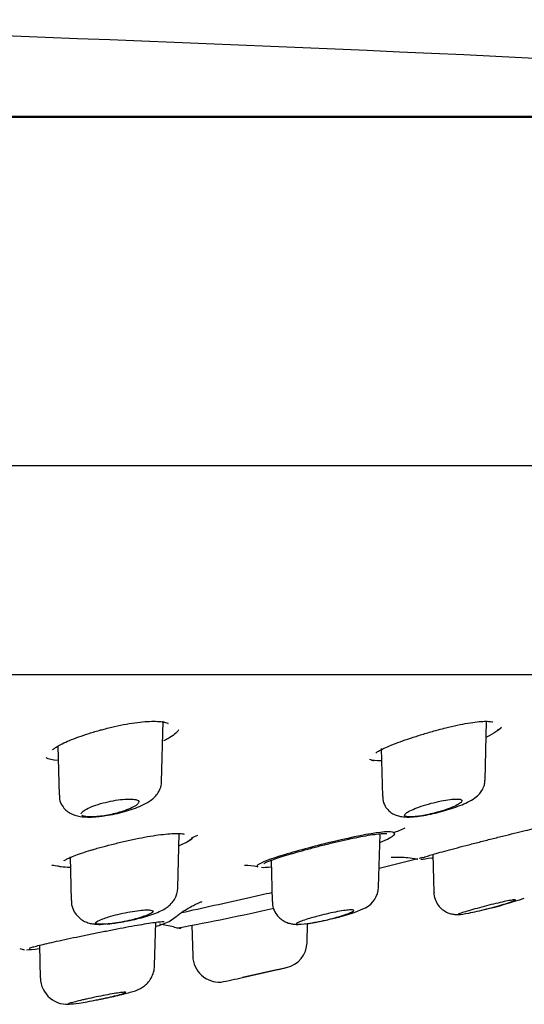
# Model space of a CAD drawing. Units: millimetres. Extents: x -18 to 389, y -18 to 433.
# Drawn here: x 125 to 138, y 333 to 359 of the extents above; entities that cross this region are included whole.
import ezdxf

# ---------------------------------------------------------------- set-up
doc = ezdxf.new("R2010")
doc.units = ezdxf.units.MM
for name, color, linetype in [('$DDT_AUDIT_GENERATED_(2B6)', 7, 'Continuous'), ('$DDT_AUDIT_GENERATED_(82)', 7, 'Continuous'), ('$DDT_AUDIT_GENERATED_(AF)', 7, 'Continuous'), ('A4241009_0__DECK', 7, 'Continuous'), ('Default', 7, 'Continuous')]:
    doc.layers.add(name, color=color, linetype=linetype)

# ---------------------------------------------------------------- blocks, each defined once
blk = doc.blocks.new('SE')
at = {"layer": '$DDT_AUDIT_GENERATED_(2B6)', "color": 7, "linetype": 'Continuous'}
for p, q in [((128.524, 339.272), (128.566, 340.867)), ((137.058, 339.313), (137.099, 340.867)), ((125.785, 340.22), (125.819, 338.917)), ((134.32, 340.151), (134.353, 338.882)), ((128.95, 336.473), (128.987, 337.908)), ((134.25, 336.494), (134.287, 337.903)), ((126.109, 337.298), (126.139, 336.139)), ((135.681, 337.358), (135.707, 336.361)), ((131.411, 337.202), (131.44, 336.117)), ((128.34, 334.427), (128.37, 335.569)), ((129.324, 335.492), (129.345, 334.674)), ((132.364, 335.036), (132.377, 335.537)), ((125.298, 334.962), (125.321, 334.098)), ((130.661, 334.112), (131.821, 334.374)), ((131.601, 334.323), (130.661, 334.112)), ((125.321, 334.098), (125.321, 334.097))]:
    blk.add_line(p, q, dxfattribs=at)
for centre, radius, start, end in [((128.351, 336.48), 0.597, 328.6817, 359.0651), ((133.628, 336.504), 0.616, 296.2339, 359.0966), ((134.857, 345.416), 9.76, 282.9735, 289.3687), ((132.114, 339.876), 4.311, 281.2329, 294.4746), ((131.561, 341.442), 5.96, 280.0076, 283.5182), ((131.664, 335.056), 0.7, 282.7378, 358.3286), ((130.045, 334.69), 0.7, 181.374, 273.7862), ((84.831, 538.536), 209.5, 282.89908, 282.95966), ((125.941, 355.194), 21.604, 281.0654, 282.6201), ((126.033, 334.113), 0.707, 181.2162, 279.4429)]:
    blk.add_arc(centre, radius, start, end, dxfattribs=at)
for points, knots in [([(135.319, 338.368), (135.364, 338.374), (135.471, 338.388), (135.686, 338.432), (135.933, 338.494), (136.177, 338.567), (136.404, 338.647), (136.613, 338.738), (136.775, 338.83), (136.909, 338.942), (137, 339.072), (137.051, 339.199), (137.052, 339.278), (137.052, 339.312)], [0, 0, 0, 0, 0.058616, 0.165921, 0.272041, 0.378567, 0.488582, 0.603633, 0.732543, 0.824279, 0.889727, 0.959098, 1, 1, 1, 1]), ([(126.907, 338.364), (126.957, 338.37), (127.074, 338.382), (127.297, 338.425), (127.545, 338.485), (127.785, 338.56), (128.008, 338.648), (128.182, 338.74), (128.317, 338.842), (128.419, 338.951), (128.492, 339.088), (128.528, 339.207), (128.522, 339.266), (128.521, 339.273)], [0, 0, 0, 0, 0.065014, 0.178593, 0.293185, 0.409326, 0.531372, 0.666995, 0.756599, 0.832611, 0.910913, 0.990942, 1, 1, 1, 1]), ([(125.826, 338.918), (125.826, 338.88), (125.827, 338.79), (125.89, 338.646), (125.993, 338.523), (126.112, 338.439), (126.242, 338.385), (126.391, 338.352), (126.568, 338.34), (126.751, 338.345), (126.864, 338.359), (126.907, 338.364)], [0, 0, 0, 0, 0.068548, 0.18987, 0.292879, 0.390784, 0.493124, 0.610828, 0.76238, 0.923948, 1, 1, 1, 1]), ([(126.418, 338.461), (126.418, 338.461), (126.418, 338.461), (126.418, 338.461), (126.435, 338.484), (126.466, 338.509), (126.509, 338.535), (126.554, 338.561), (126.612, 338.59), (126.68, 338.617), (126.749, 338.644), (126.829, 338.671), (126.914, 338.696), (126.998, 338.72), (127.089, 338.743), (127.179, 338.761), (127.265, 338.779), (127.354, 338.793), (127.436, 338.803), (127.514, 338.812), (127.589, 338.817), (127.653, 338.818), (127.715, 338.819), (127.769, 338.815), (127.811, 338.808), (127.853, 338.801), (127.884, 338.789), (127.902, 338.775), (127.92, 338.76), (127.925, 338.742), (127.917, 338.721), (127.908, 338.7), (127.885, 338.676), (127.851, 338.651), (127.814, 338.625), (127.764, 338.598), (127.703, 338.571), (127.641, 338.543), (127.566, 338.515), (127.486, 338.489), (127.455, 338.479), (127.423, 338.47), (127.39, 338.461)], [0, 0, 0, 0, 0.000031, 0.000031, 0.000031, 0.080794, 0.080794, 0.080794, 0.1648, 0.1648, 0.1648, 0.250361, 0.250361, 0.250361, 0.334874, 0.334874, 0.334874, 0.416123, 0.416123, 0.416123, 0.49355, 0.49355, 0.49355, 0.568422, 0.568422, 0.568422, 0.642961, 0.642961, 0.642961, 0.719339, 0.719339, 0.719339, 0.798987, 0.798987, 0.798987, 0.88211, 0.88211, 0.88211, 0.967438, 0.967438, 0.967438, 1, 1, 1, 1]), ([(134.36, 338.882), (134.359, 338.855), (134.356, 338.773), (134.412, 338.635), (134.51, 338.509), (134.625, 338.426), (134.745, 338.375), (134.868, 338.349), (135.021, 338.34), (135.173, 338.347), (135.285, 338.363), (135.319, 338.368)], [0, 0, 0, 0, 0.053941, 0.1851, 0.295362, 0.395769, 0.494584, 0.600823, 0.727799, 0.92774, 1, 1, 1, 1]), ([(134.997, 338.461), (135.001, 338.463), (135.005, 338.466), (135.01, 338.469), (135.047, 338.492), (135.097, 338.518), (135.157, 338.544), (135.219, 338.571), (135.293, 338.599), (135.373, 338.626), (135.453, 338.654), (135.542, 338.68), (135.632, 338.705), (135.72, 338.728), (135.812, 338.75), (135.899, 338.767), (135.982, 338.784), (136.063, 338.797), (136.134, 338.806), (136.202, 338.814), (136.263, 338.819), (136.312, 338.818), (136.359, 338.818), (136.396, 338.814), (136.419, 338.805), (136.443, 338.797), (136.454, 338.785), (136.452, 338.77), (136.45, 338.754), (136.434, 338.735), (136.407, 338.714), (136.378, 338.692), (136.335, 338.667), (136.283, 338.642), (136.228, 338.616), (136.16, 338.588), (136.086, 338.561), (136.01, 338.533), (135.925, 338.506), (135.837, 338.48), (135.813, 338.474), (135.79, 338.467), (135.766, 338.461)], [0, 0, 0, 0, 0.009309, 0.009309, 0.009309, 0.090502, 0.090502, 0.090502, 0.174812, 0.174812, 0.174812, 0.260398, 0.260398, 0.260398, 0.344626, 0.344626, 0.344626, 0.425421, 0.425421, 0.425421, 0.50246, 0.50246, 0.50246, 0.577176, 0.577176, 0.577176, 0.651834, 0.651834, 0.651834, 0.72855, 0.72855, 0.72855, 0.808632, 0.808632, 0.808632, 0.892117, 0.892117, 0.892117, 0.977565, 0.977565, 0.977565, 1, 1, 1, 1]), ([(127.39, 338.461), (127.266, 338.426), (127.132, 338.398), (126.876, 338.359), (126.753, 338.349), (126.555, 338.349), (126.481, 338.359), (126.433, 338.382), (126.427, 338.385), (126.421, 338.389)], [0, 0, 0, 0, 0.25, 0.25, 0.5, 0.5, 0.75, 0.75, 0.7937485, 0.7937485, 0.7937485, 0.7937485]), ([(135.766, 338.461), (135.637, 338.426), (135.505, 338.398), (135.266, 338.359), (135.158, 338.349), (135.001, 338.349), (134.952, 338.359), (134.925, 338.398), (134.946, 338.426), (134.997, 338.461)], [0, 0, 0, 0, 0.25, 0.25, 0.5, 0.5, 0.75, 0.75, 1, 1, 1, 1]), ([(135.712, 336.361), (135.711, 336.344), (135.706, 336.271), (135.749, 336.135), (135.837, 335.99), (135.951, 335.885), (136.066, 335.82), (136.176, 335.785), (136.271, 335.772), (136.341, 335.771), (136.371, 335.773), (136.385, 335.774)], [0, 0, 0, 0, 0.044934, 0.216983, 0.382919, 0.524652, 0.64941, 0.758403, 0.854248, 0.941137, 1, 1, 1, 1]), ([(126.145, 336.139), (126.144, 336.118), (126.139, 336.036), (126.189, 335.89), (126.284, 335.745), (126.399, 335.642), (126.521, 335.575), (126.645, 335.536), (126.771, 335.516), (126.879, 335.513), (126.956, 335.515), (126.983, 335.516)], [0, 0, 0, 0, 0.0377266, 0.1655875, 0.273371, 0.3697665, 0.4601466, 0.5497816, 0.6463703, 0.7648059, 0.8305829, 0.8305829, 0.8305829, 0.8305829]), ([(127.214, 335.538), (127.255, 335.542), (127.361, 335.555), (127.572, 335.592), (127.817, 335.644), (128.054, 335.705), (128.275, 335.773), (128.46, 335.844), (128.603, 335.916), (128.726, 336.004), (128.812, 336.093), (128.849, 336.152), (128.861, 336.17)], [0, 0, 0, 0, 0.063303, 0.18704, 0.307886, 0.429963, 0.555815, 0.689321, 0.807694, 0.88499, 0.969678, 1, 1, 1, 1]), ([(131.447, 336.117), (131.446, 336.085), (131.444, 335.994), (131.502, 335.844), (131.604, 335.706), (131.72, 335.613), (131.837, 335.556), (131.949, 335.525), (132.054, 335.513), (132.121, 335.513), (132.158, 335.515), (132.161, 335.515)], [0, 0, 0, 0, 0.0516403, 0.1699532, 0.2690407, 0.3558513, 0.4330962, 0.5050132, 0.5785861, 0.6666504, 0.6748341, 0.6748341, 0.6748341, 0.6748341]), ([(137.1, 335.919), (137.151, 335.932), (137.201, 335.945), (137.25, 335.958), (137.336, 335.981), (137.42, 336.005), (137.495, 336.027), (137.57, 336.048), (137.638, 336.069), (137.693, 336.087), (137.747, 336.105), (137.79, 336.121), (137.819, 336.132), (137.846, 336.144), (137.86, 336.152), (137.858, 336.157), (137.857, 336.161), (137.842, 336.162), (137.814, 336.159), (137.786, 336.156), (137.745, 336.149), (137.694, 336.14), (137.643, 336.13), (137.581, 336.117), (137.513, 336.102), (137.443, 336.086), (137.365, 336.068), (137.285, 336.049), (137.202, 336.028), (137.115, 336.006), (137.031, 335.984), (136.949, 335.963), (136.867, 335.94), (136.792, 335.919)], [0, 0, 0, 0, 0.056782, 0.056782, 0.056782, 0.155827, 0.155827, 0.155827, 0.255043, 0.255043, 0.255043, 0.352282, 0.352282, 0.352282, 0.446326, 0.446326, 0.446326, 0.537507, 0.537507, 0.537507, 0.627398, 0.627398, 0.627398, 0.717998, 0.717998, 0.717998, 0.810945, 0.810945, 0.810945, 0.906958, 0.906958, 0.906958, 1, 1, 1, 1]), ([(126.969, 335.658), (127.015, 335.675), (127.068, 335.693), (127.126, 335.711), (127.2, 335.733), (127.283, 335.756), (127.368, 335.777), (127.454, 335.798), (127.544, 335.817), (127.632, 335.834), (127.718, 335.85), (127.803, 335.864), (127.881, 335.874), (127.956, 335.884), (128.026, 335.891), (128.085, 335.894), (128.142, 335.897), (128.19, 335.896), (128.224, 335.892), (128.258, 335.887), (128.28, 335.88), (128.289, 335.869), (128.297, 335.859), (128.292, 335.845), (128.274, 335.829), (128.256, 335.813), (128.224, 335.794), (128.18, 335.774), (128.135, 335.754), (128.077, 335.731), (128.01, 335.709), (127.958, 335.692), (127.9, 335.675), (127.839, 335.658)], [0, 0, 0, 0, 0.077535, 0.077535, 0.077535, 0.176237, 0.176237, 0.176237, 0.274679, 0.274679, 0.274679, 0.370903, 0.370903, 0.370903, 0.464012, 0.464012, 0.464012, 0.5546, 0.5546, 0.5546, 0.644316, 0.644316, 0.644316, 0.735064, 0.735064, 0.735064, 0.828281, 0.828281, 0.828281, 0.92444, 0.92444, 0.92444, 1, 1, 1, 1]), ([(132.987, 335.658), (133.057, 335.676), (133.126, 335.694), (133.189, 335.713), (133.266, 335.735), (133.337, 335.758), (133.396, 335.779), (133.455, 335.799), (133.503, 335.819), (133.537, 335.835), (133.569, 335.851), (133.588, 335.865), (133.592, 335.875), (133.595, 335.885), (133.584, 335.891), (133.559, 335.894), (133.535, 335.897), (133.497, 335.896), (133.448, 335.891), (133.4, 335.887), (133.34, 335.879), (133.274, 335.868), (133.207, 335.857), (133.131, 335.843), (133.053, 335.827), (132.973, 335.811), (132.888, 335.792), (132.805, 335.772), (132.719, 335.752), (132.633, 335.729), (132.554, 335.707), (132.494, 335.691), (132.437, 335.674), (132.386, 335.658)], [0, 0, 0, 0, 0.080695, 0.080695, 0.080695, 0.179424, 0.179424, 0.179424, 0.277827, 0.277827, 0.277827, 0.373963, 0.373963, 0.373963, 0.466983, 0.466983, 0.466983, 0.557518, 0.557518, 0.557518, 0.647239, 0.647239, 0.647239, 0.738045, 0.738045, 0.738045, 0.831351, 0.831351, 0.831351, 0.927594, 0.927594, 0.927594, 1, 1, 1, 1]), ([(136.792, 335.919), (136.715, 335.897), (136.645, 335.877), (136.521, 335.841), (136.468, 335.826), (136.373, 335.795), (136.344, 335.782), (136.344, 335.777)], [0, 0, 0, 0, 0.125, 0.125, 0.25, 0.25, 0.4235869, 0.4235869, 0.4235869, 0.4235869]), ([(136.37, 335.773), (136.412, 335.775), (136.503, 335.788), (136.762, 335.838), (136.93, 335.875), (137.1, 335.919)], [0.5205603, 0.5205603, 0.5205603, 0.5205603, 0.75, 0.75, 1, 1, 1, 1]), ([(127.839, 335.658), (127.761, 335.636), (127.68, 335.617), (127.511, 335.582), (127.425, 335.566), (127.177, 335.529), (127.026, 335.515), (126.821, 335.515), (126.77, 335.528), (126.789, 335.579), (126.857, 335.615), (126.969, 335.658)], [0, 0, 0, 0, 0.125, 0.125, 0.25, 0.25, 0.5, 0.5, 0.75, 0.75, 1, 1, 1, 1]), ([(127.089, 335.523), (127.097, 335.524), (127.136, 335.528), (127.176, 335.533), (127.214, 335.538)], [0.91194399, 0.91194399, 0.91194399, 0.91194399, 0.9293079, 1, 1, 1, 1]), ([(132.386, 335.658), (132.317, 335.636), (132.259, 335.617), (132.163, 335.582), (132.127, 335.567), (132.059, 335.529), (132.072, 335.515), (132.213, 335.515), (132.338, 335.528), (132.645, 335.579), (132.821, 335.615), (132.987, 335.658)], [0, 0, 0, 0, 0.125, 0.125, 0.25, 0.25, 0.5, 0.5, 0.75, 0.75, 1, 1, 1, 1]), ([(132.314, 335.528), (132.316, 335.528), (132.378, 335.535), (132.47, 335.548), (132.566, 335.567), (132.597, 335.573)], [0.8014984, 0.8014984, 0.8014984, 0.8014984, 0.8057715, 0.9472334, 1, 1, 1, 1]), ([(126.809, 333.521), (126.85, 333.529), (126.955, 333.549), (127.154, 333.591), (127.374, 333.641), (127.572, 333.689), (127.733, 333.733), (127.839, 333.766), (127.946, 333.812), (128.05, 333.873), (128.157, 333.967), (128.253, 334.095), (128.323, 334.256), (128.333, 334.363), (128.338, 334.425)], [0, 0, 0, 0, 0.051851, 0.158248, 0.265791, 0.374221, 0.486109, 0.592862, 0.648018, 0.704678, 0.769187, 0.843977, 0.923045, 1, 1, 1, 1]), ([(126.8, 333.52), (126.842, 333.528), (126.884, 333.537), (126.926, 333.546), (127.011, 333.564), (127.095, 333.583), (127.172, 333.6), (127.248, 333.618), (127.319, 333.636), (127.378, 333.651), (127.436, 333.666), (127.484, 333.68), (127.518, 333.691), (127.551, 333.702), (127.571, 333.711), (127.576, 333.716), (127.581, 333.722), (127.571, 333.724), (127.548, 333.724), (127.525, 333.723), (127.489, 333.72), (127.441, 333.714), (127.394, 333.708), (127.335, 333.699), (127.268, 333.688), (127.201, 333.677), (127.125, 333.663), (127.046, 333.648), (126.965, 333.633), (126.879, 333.616), (126.795, 333.599), (126.709, 333.581), (126.623, 333.562), (126.543, 333.544), (126.507, 333.536), (126.472, 333.528), (126.438, 333.52)], [0, 0, 0, 0, 0.045526, 0.045526, 0.045526, 0.139075, 0.139075, 0.139075, 0.233131, 0.233131, 0.233131, 0.32634, 0.32634, 0.32634, 0.417722, 0.417722, 0.417722, 0.507155, 0.507155, 0.507155, 0.595394, 0.595394, 0.595394, 0.683667, 0.683667, 0.683667, 0.773147, 0.773147, 0.773147, 0.864507, 0.864507, 0.864507, 0.957647, 0.957647, 0.957647, 1, 1, 1, 1]), ([(126.438, 333.52), (126.298, 333.487), (126.187, 333.46), (126.085, 333.429), (126.065, 333.421), (126.065, 333.416)], [0, 0, 0, 0, 0.25, 0.25, 0.4027461, 0.4027461, 0.4027461, 0.4027461]), ([(126.102, 333.412), (126.148, 333.413), (126.236, 333.423), (126.478, 333.459), (126.638, 333.487), (126.8, 333.52)], [0.5246638, 0.5246638, 0.5246638, 0.5246638, 0.75, 0.75, 1, 1, 1, 1])]:
    blk.add_open_spline(points, degree=3, knots=knots, dxfattribs=at)
blk.add_open_spline([(126.403, 338.424), (126.403, 338.436), (126.408, 338.448), (126.418, 338.461)], degree=3, dxfattribs=at)
at = {"layer": '$DDT_AUDIT_GENERATED_(82)', "color": 7, "linetype": 'Continuous'}
for p, q in [((8.85, 356.797), (163.85, 356.797)), ((7.35, 347.613), (165.35, 347.613)), ((20.75, 342.104), (151.95, 342.104))]:
    blk.add_line(p, q, dxfattribs=at)
at = {"layer": '$DDT_AUDIT_GENERATED_(AF)', "color": 7, "linetype": 'Continuous'}
for p, q in [((129.248, 337.722), (129.318, 337.768)), ((134.263, 336.991), (135.284, 337.252)), ((135.325, 337.263), (135.412, 337.285)), ((135.599, 337.334), (135.681, 337.354)), ((128.727, 335.591), (128.904, 335.723)), ((129.03, 335.418), (129.037, 335.419))]:
    blk.add_line(p, q, dxfattribs=at)
for centre, radius, start, end in [((133.214, 350.567), 10.765, 292.8157, 293.3839), ((125.489, 348.594), 8.763, 292.1104, 292.3584), ((125.844, 342.278), 2.437, 265.9005, 266.2318), ((130.012, 349.678), 12.629, 291.4778, 293.0344), ((125.086, 349.426), 12.369, 289.9824, 290.8009), ((125.086, 349.426), 12.369, 272.4912, 272.4933), ((125.531, 335.872), 1.2, 76.5488, 85.5983), ((130.695, 335.418), 1.65, 77.5022, 89.5404), ((114.271, 413.486), 79.435, 280.65315, 282.51783), ((127.038, 339.509), 4.267, 288.2034, 293.26), ((128.101, 332.538), 3, 75.7783, 82.9697), ((129.994, 340.001), 4.7, 255.7643, 257.204), ((128.993, 335.614), 0.2, 258.7667, 280.8018), ((125.032, 335.606), 0.771, 250.9434, 260.4278)]:
    blk.add_arc(centre, radius, start, end, dxfattribs=at)
for points, knots in [([(127.046, 340.673), (127.105, 340.688), (127.252, 340.725), (127.521, 340.782), (127.817, 340.831), (128.089, 340.861), (128.322, 340.871), (128.508, 340.862), (128.633, 340.838), (128.687, 340.816), (128.693, 340.809), (128.693, 340.809)], [0, 0, 0, 0, 0.0583777, 0.1695122, 0.2782111, 0.3843813, 0.4869602, 0.5877701, 0.6852566, 0.7674939, 0.8177297, 0.8177297, 0.8177297, 0.8177297]), ([(135.935, 340.673), (135.995, 340.688), (136.141, 340.725), (136.4, 340.783), (136.672, 340.832), (136.907, 340.861), (137.085, 340.87), (137.203, 340.864), (137.254, 340.852), (137.262, 340.848), (137.262, 340.848)], [0, 0, 0, 0, 0.0664232, 0.1926053, 0.3156335, 0.4354589, 0.5501908, 0.6481553, 0.7369515, 0.7811786, 0.7811786, 0.7811786, 0.7811786]), ([(125.652, 340.118), (125.652, 340.118), (125.656, 340.124), (125.685, 340.151), (125.765, 340.205), (125.901, 340.278), (126.091, 340.363), (126.331, 340.455), (126.607, 340.549), (126.858, 340.624), (126.998, 340.66), (127.046, 340.673)], [0.1475709, 0.1475709, 0.1475709, 0.1475709, 0.1818438, 0.2596402, 0.3532982, 0.4604991, 0.5761016, 0.6984354, 0.822827, 0.9480599, 1, 1, 1, 1]), ([(128.966, 340.639), (128.927, 340.566), (128.832, 340.487), (128.653, 340.388), (128.614, 340.369), (128.572, 340.349)], [0.30423483, 0.30423483, 0.30423483, 0.30423483, 0.375, 0.375, 0.39290441, 0.39290441, 0.39290441, 0.39290441]), ([(134.172, 340.029), (134.172, 340.029), (134.174, 340.032), (134.196, 340.051), (134.271, 340.097), (134.397, 340.16), (134.58, 340.239), (134.813, 340.328), (135.087, 340.423), (135.387, 340.519), (135.681, 340.606), (135.852, 340.651), (135.935, 340.673)], [0.1317217, 0.1317217, 0.1317217, 0.1317217, 0.1495449, 0.212622, 0.290959, 0.3817092, 0.4832435, 0.5889111, 0.6989541, 0.8096507, 0.9210578, 1, 1, 1, 1]), ([(134.059, 339.841), (134.058, 339.842), (134.068, 339.842), (134.106, 339.836), (134.127, 339.834)], [0.5724939, 0.5724939, 0.5724939, 0.5724939, 0.8126792, 1, 1, 1, 1]), ([(135.415, 337.271), (135.415, 337.271), (135.417, 337.272), (135.439, 337.281), (135.507, 337.306), (135.633, 337.345), (135.817, 337.397), (136.051, 337.461), (136.325, 337.534), (136.626, 337.612), (136.947, 337.695), (137.276, 337.778), (137.599, 337.86), (137.906, 337.935), (138.184, 338.002), (138.421, 338.056), (138.603, 338.094), (138.721, 338.114), (138.775, 338.12), (138.785, 338.119), (138.785, 338.119)], [0.0697603, 0.0697603, 0.0697603, 0.0697603, 0.0760319, 0.1043816, 0.1438828, 0.1927041, 0.2453935, 0.3007397, 0.3564336, 0.4129835, 0.4701564, 0.5276409, 0.5850678, 0.6424875, 0.6990226, 0.7548241, 0.8092301, 0.8561311, 0.8946126, 0.9127064, 0.9127064, 0.9127064, 0.9127064]), ([(126.748, 337.496), (126.802, 337.512), (126.937, 337.551), (127.202, 337.621), (127.52, 337.698), (127.843, 337.769), (128.153, 337.828), (128.44, 337.873), (128.69, 337.901), (128.894, 337.913), (129.034, 337.909), (129.106, 337.898), (129.121, 337.892), (129.121, 337.892)], [0, 0, 0, 0, 0.0472093, 0.1375007, 0.2283111, 0.3183831, 0.4072089, 0.4945719, 0.5796132, 0.6630915, 0.7428165, 0.8062197, 0.8519114, 0.8519114, 0.8519114, 0.8519114]), ([(129.338, 337.789), (129.314, 337.762), (129.276, 337.733), (129.165, 337.665), (129.085, 337.627), (128.991, 337.587)], [0.34080193, 0.34080193, 0.34080193, 0.34080193, 0.375, 0.375, 0.4162608, 0.4162608, 0.4162608, 0.4162608]), ([(134.297, 337.682), (134.485, 337.757), (134.612, 337.824), (134.725, 337.947), (134.594, 337.973), (134.006, 337.905), (133.558, 337.814), (132.62, 337.591), (132.14, 337.462), (131.393, 337.237), (131.129, 337.139), (131.035, 337.059), (131.036, 337.043), (131.062, 337.032)], [0.0425689, 0.0425689, 0.0425689, 0.0425689, 0.125, 0.125, 0.25, 0.25, 0.375, 0.375, 0.5, 0.5, 0.625, 0.625, 0.6703078, 0.6703078, 0.6703078, 0.6703078]), ([(131.224, 337.121), (131.224, 337.121), (131.227, 337.122), (131.251, 337.137), (131.324, 337.17), (131.452, 337.219), (131.639, 337.282), (131.876, 337.355), (132.152, 337.435), (132.457, 337.518), (132.777, 337.601), (133.102, 337.68), (133.419, 337.753), (133.714, 337.815), (133.975, 337.864), (134.193, 337.896), (134.347, 337.911), (134.437, 337.912), (134.461, 337.908), (134.462, 337.908), (134.462, 337.908)], [0.0733518, 0.0733518, 0.0733518, 0.0733518, 0.0814541, 0.1126064, 0.1525725, 0.2016348, 0.2557478, 0.3120702, 0.3700133, 0.4282964, 0.4869736, 0.5456276, 0.6041484, 0.6616879, 0.7182425, 0.7735372, 0.8266034, 0.8690389, 0.9034547, 0.9060864, 0.9060864, 0.9060864, 0.9060864]), ([(125.949, 337.191), (125.949, 337.191), (125.953, 337.195), (125.987, 337.218), (126.072, 337.261), (126.213, 337.32), (126.409, 337.391), (126.603, 337.453), (126.715, 337.486), (126.748, 337.496)], [0.2066009, 0.2066009, 0.2066009, 0.2066009, 0.2525489, 0.3522079, 0.4778287, 0.6227037, 0.7808074, 0.9453494, 1, 1, 1, 1]), ([(134.584, 337.282), (134.584, 337.282), (134.587, 337.282), (134.617, 337.285), (134.702, 337.289), (134.839, 337.288), (135.027, 337.273), (135.186, 337.252), (135.268, 337.23), (135.274, 337.228)], [0.8517683, 0.8517683, 0.8517683, 0.8517683, 0.8625171, 0.8875009, 0.9109123, 0.9347781, 0.9633207, 0.9980065, 1, 1, 1, 1]), ([(135.359, 337.23), (135.425, 337.236), (135.523, 337.248), (135.66, 337.27), (135.669, 337.272), (135.678, 337.273)], [0.69735773, 0.69735773, 0.69735773, 0.69735773, 0.75, 0.75, 0.75364187, 0.75364187, 0.75364187, 0.75364187]), ([(126.109, 337.017), (126.014, 337.016), (125.935, 337.02), (125.835, 337.034), (125.804, 337.042), (125.782, 337.052)], [0.70961019, 0.70961019, 0.70961019, 0.70961019, 0.75, 0.75, 0.7777834, 0.7777834, 0.7777834, 0.7777834]), ([(129.051, 335.824), (129.585, 335.943), (130.213, 336.084), (131.04, 336.268), (131.239, 336.313), (131.435, 336.356)], [0.1601218, 0.1601218, 0.1601218, 0.1601218, 0.25, 0.25, 0.2785169, 0.2785169, 0.2785169, 0.2785169]), ([(128.907, 335.718), (128.923, 335.732), (128.996, 335.793), (129.137, 335.886), (129.298, 335.981), (129.425, 336.045), (129.515, 336.085), (129.57, 336.107), (129.583, 336.111), (129.584, 336.112), (129.584, 336.112)], [0, 0, 0, 0, 0.0064605, 0.0336164, 0.0565659, 0.0764215, 0.0951259, 0.1146583, 0.1361555, 0.1377397, 0.1377397, 0.1377397, 0.1377397]), ([(125.029, 334.886), (125.029, 334.886), (125.031, 334.887), (125.054, 334.896), (125.127, 334.918), (125.255, 334.952), (125.444, 334.998), (125.683, 335.053), (125.962, 335.114), (126.272, 335.179), (126.599, 335.247), (126.936, 335.314), (127.269, 335.379), (127.587, 335.44), (127.88, 335.493), (128.135, 335.536), (128.345, 335.567), (128.492, 335.585), (128.571, 335.59), (128.592, 335.59), (128.592, 335.589), (128.592, 335.589)], [0.0697511, 0.0697511, 0.0697511, 0.0697511, 0.0764706, 0.1048148, 0.1439935, 0.1917786, 0.2441263, 0.2975959, 0.3525807, 0.4074418, 0.4627456, 0.5183997, 0.5738316, 0.6291347, 0.6840883, 0.7383152, 0.7921278, 0.8445536, 0.8867355, 0.9154122, 0.9171179, 0.9171179, 0.9171179, 0.9171179])]:
    blk.add_open_spline(points, degree=3, knots=knots, dxfattribs=at)
for points in [[(137.493, 340.713), (137.43, 340.636), (137.29, 340.544), (137.092, 340.452)], [(125.785, 339.834), (125.645, 339.846), (125.541, 339.869), (125.481, 339.903)], [(134.318, 339.826), (134.18, 339.825), (134.078, 339.837), (134.019, 339.859)], [(135.265, 337.232), (135.267, 337.231), (135.27, 337.23), (135.273, 337.23)], [(131.156, 337.018), (131.216, 337.015), (131.301, 337.018), (131.409, 337.028)], [(128.736, 335.594), (128.739, 335.596), (128.743, 335.598), (128.745, 335.599)], [(124.875, 334.853), (124.877, 334.851), (124.881, 334.85), (124.887, 334.848)], [(124.956, 334.845), (125.026, 334.847), (125.14, 334.857), (125.295, 334.875)]]:
    blk.add_open_spline(points, degree=3, dxfattribs=at)
at = {"layer": 'A4241009_0__DECK', "color": 7, "linetype": 'Continuous'}
blk.add_line((163.65, 356.812), (9.05, 356.812), dxfattribs=at)
blk.add_arc((86.35, -708.554), 1068.167, 85.85005, 88.768323, dxfattribs=at)

msp = doc.modelspace()

# ---------------------------------------------------------------- block references
at = {"layer": 'Default'}
msp.add_blockref('SE', (0, 0), dxfattribs=at)

doc.saveas('drawing.dxf')
